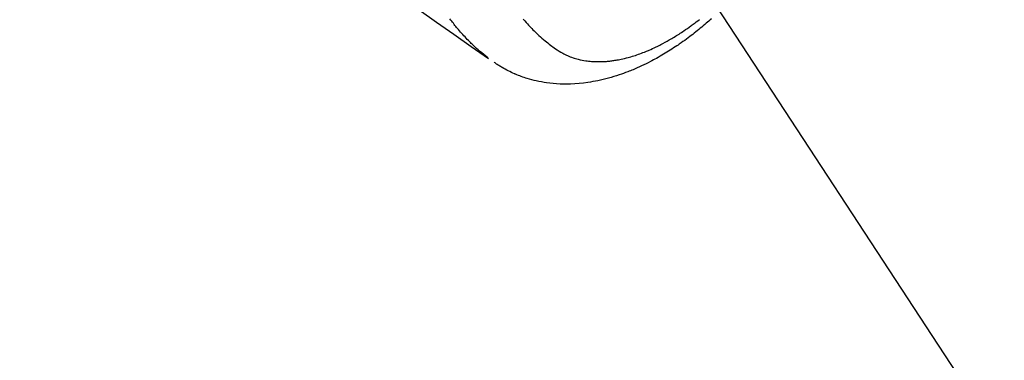
# Model space of a CAD drawing. Extents: x 0 to 26473, y -25 to 8845.
# Drawn here: x 17261 to 17354, y 6737 to 6769 of the extents above; entities that cross this region are included whole.
import ezdxf

# ---------------------------------------------------------------- set-up
doc = ezdxf.new("R2010")
doc.units = 0
doc.header["$LTSCALE"] = 50
doc.header["$MEASUREMENT"] = 0
doc.linetypes.add('HIDDEN', pattern=[0.375, 0.25, -0.125])
doc.layers.get('0').update_dxf_attribs({"linetype": 'CONTINUOUS'})
doc.layers.add('150-機器', color=8, linetype='CONTINUOUS')
doc.layers.add('160-文字', color=254, linetype='CONTINUOUS')
doc.styles.add('KH001', font='txt')
doc.dimstyles.new('KH1xx030', dxfattribs={"dimscale": 30, "dimtxt": 2, "dimasz": 0.6, "dimexe": 0.3, "dimexo": 1.2, "dimgap": 0.5, "dimtad": 3, "dimdec": 1, "dimdsep": 46, "dimlunit": 6, "dimtxsty": 'KH001', "dimblk": 'DOT', "dimcen": 1, "dimdle": 1, "dimclrd": 256, "dimclre": 256, "dimclrt": 256, "dimadec": 0, "dimazin": 0, "dimtfac": 1, "dimtdec": 1, "dimtix": 1, "dimtmove": 2, "dimatfit": 3, "dimldrblk": 'CLOSEDBLANK', "dimfxl": 1, "dimtolj": 1, "dimtzin": 0, "dimlwd": -1, "dimlwe": -1, "dimarcsym": 0})

# ---------------------------------------------------------------- blocks, each defined once
blk = doc.blocks.new('F402_H')
at = {"layer": '150-機器', "color": 13, "linetype": 'HIDDEN'}
for points in [[(203.181, -170.273), (204.816, -171.416), (206.451, -172.56), (208.085, -173.705), (209.719, -174.851)], [(209.665, -174.794), (209.467, -174.636), (209.269, -174.477), (209.073, -174.316), (208.879, -174.152), (208.731, -174.023), (208.586, -173.892), (208.441, -173.76), (208.299, -173.626), (208.229, -173.559), (208.159, -173.492), (208.09, -173.425), (208.021, -173.357), (207.917, -173.254), (207.814, -173.15), (207.712, -173.045), (207.611, -172.939), (207.502, -172.824), (207.395, -172.707), (207.288, -172.59), (207.183, -172.472), (207.082, -172.358), (206.982, -172.242), (206.883, -172.126), (206.785, -172.009), (206.708, -171.916), (206.632, -171.822), (206.556, -171.728), (206.481, -171.634), (206.401, -171.532), (206.321, -171.43), (206.243, -171.327), (206.165, -171.224), (206.08, -171.11)], [(212.989, -171.146), (213.13, -171.31), (213.273, -171.472), (213.376, -171.585), (213.479, -171.698), (213.584, -171.809), (213.689, -171.919), (213.795, -172.028), (213.901, -172.136), (214.008, -172.242), (214.116, -172.348), (214.202, -172.431), (214.289, -172.514), (214.377, -172.596), (214.465, -172.677), (214.608, -172.806), (214.753, -172.934), (214.899, -173.06), (215.047, -173.184), (215.172, -173.286), (215.298, -173.388), (215.424, -173.488), (215.552, -173.587), (215.668, -173.675), (215.785, -173.762), (215.904, -173.848), (216.023, -173.932), (216.19, -174.046), (216.361, -174.155), (216.534, -174.259), (216.711, -174.358), (216.823, -174.416), (216.936, -174.472), (217.051, -174.526), (217.166, -174.577), (217.293, -174.63), (217.42, -174.68), (217.548, -174.727), (217.678, -174.772), (217.801, -174.812), (217.925, -174.85), (218.05, -174.885), (218.175, -174.918), (218.35, -174.96), (218.526, -174.997), (218.703, -175.03), (218.88, -175.059), (219.015, -175.078), (219.15, -175.094), (219.285, -175.108), (219.42, -175.12), (219.569, -175.131), (219.719, -175.139), (219.868, -175.144), (220.017, -175.146), (220.161, -175.146), (220.304, -175.144), (220.447, -175.139), (220.591, -175.132), (220.674, -175.128), (220.757, -175.122), (220.84, -175.116), (220.924, -175.109), (221.029, -175.099), (221.135, -175.088), (221.241, -175.076), (221.346, -175.062), (221.442, -175.049), (221.539, -175.035), (221.635, -175.02), (221.731, -175.004), (221.851, -174.984), (221.97, -174.961), (222.089, -174.938), (222.208, -174.914), (222.374, -174.877), (222.54, -174.839), (222.704, -174.798), (222.869, -174.755), (223.003, -174.718), (223.137, -174.679), (223.271, -174.64), (223.405, -174.598), (223.552, -174.551), (223.699, -174.502), (223.845, -174.452), (223.99, -174.4), (224.128, -174.349), (224.264, -174.298), (224.401, -174.245), (224.536, -174.19), (224.617, -174.157), (224.697, -174.124), (224.777, -174.091), (224.857, -174.056), (225.018, -173.986), (225.179, -173.913), (225.339, -173.839), (225.499, -173.763), (225.615, -173.707), (225.73, -173.65), (225.846, -173.593), (225.96, -173.534), (226.158, -173.43), (226.355, -173.325), (226.551, -173.216), (226.746, -173.106), (226.862, -173.039), (226.978, -172.971), (227.093, -172.902), (227.208, -172.832), (227.324, -172.761), (227.439, -172.689), (227.554, -172.616), (227.669, -172.542), (227.785, -172.467), (227.9, -172.391), (228.015, -172.314), (228.13, -172.237), (228.292, -172.126), (228.453, -172.014), (228.613, -171.9), (228.772, -171.784), (228.806, -171.759), (228.84, -171.734), (228.875, -171.708), (228.909, -171.683), (229, -171.614), (229.091, -171.546), (229.182, -171.477), (229.273, -171.408), (229.429, -171.287), (229.584, -171.165)], [(230.715, -171.107), (230.594, -171.215), (230.474, -171.322), (230.352, -171.428), (230.23, -171.534), (230.091, -171.654), (229.951, -171.772), (229.81, -171.89), (229.669, -172.007), (229.528, -172.122), (229.386, -172.237), (229.244, -172.35), (229.101, -172.463), (228.959, -172.574), (228.816, -172.684), (228.672, -172.793), (228.528, -172.902), (228.366, -173.021), (228.203, -173.14), (228.039, -173.257), (227.875, -173.373), (227.774, -173.443), (227.674, -173.513), (227.573, -173.582), (227.472, -173.65), (227.316, -173.754), (227.16, -173.857), (227.003, -173.959), (226.845, -174.06), (226.688, -174.159), (226.531, -174.256), (226.373, -174.353), (226.214, -174.448), (226.046, -174.547), (225.878, -174.644), (225.709, -174.74), (225.539, -174.834), (225.398, -174.911), (225.257, -174.987), (225.115, -175.063), (224.973, -175.137), (224.766, -175.243), (224.558, -175.346), (224.349, -175.448), (224.139, -175.547), (223.94, -175.639), (223.739, -175.728), (223.538, -175.816), (223.336, -175.901), (223.212, -175.952), (223.088, -176.003), (222.963, -176.052), (222.838, -176.101), (222.637, -176.177), (222.435, -176.251), (222.233, -176.323), (222.029, -176.392), (221.779, -176.474), (221.528, -176.552), (221.276, -176.627), (221.023, -176.698), (220.773, -176.765), (220.521, -176.828), (220.269, -176.886), (220.016, -176.941), (219.784, -176.988), (219.551, -177.03), (219.318, -177.07), (219.084, -177.106), (218.678, -177.159), (218.272, -177.202), (217.864, -177.234), (217.455, -177.254), (217.205, -177.26), (216.954, -177.262), (216.704, -177.258), (216.453, -177.251), (216.137, -177.234), (215.822, -177.21), (215.508, -177.179), (215.195, -177.139), (214.949, -177.102), (214.705, -177.06), (214.461, -177.013), (214.219, -176.961), (214.006, -176.911), (213.794, -176.857), (213.583, -176.799), (213.373, -176.738), (213.228, -176.692), (213.083, -176.645), (212.94, -176.596), (212.797, -176.545), (212.663, -176.495), (212.53, -176.443), (212.398, -176.39), (212.266, -176.335), (212.24, -176.324), (212.214, -176.313), (212.189, -176.302), (212.163, -176.291), (212.015, -176.225), (211.868, -176.158), (211.722, -176.088), (211.577, -176.017), (211.434, -175.944), (211.291, -175.869), (211.15, -175.791), (211.01, -175.71), (210.929, -175.662), (210.848, -175.612), (210.767, -175.562), (210.687, -175.511), (210.616, -175.464), (210.545, -175.417), (210.475, -175.369), (210.405, -175.32), (210.366, -175.293), (210.327, -175.265), (210.289, -175.238), (210.25, -175.21)]]:
    blk.add_lwpolyline(points, dxfattribs=at)
blk = doc.blocks.new('_ClosedBlank')
at = {"color": 0, "linetype": 'ByBlock', "lineweight": -2}
for p, q in [((-1, 0.1667), (0, 0)), ((-1, 0.1667), (-1, -0.1667)), ((0, 0), (-1, -0.1667))]:
    blk.add_line(p, q, dxfattribs=at)
blk = doc.blocks.new('_Dot')
at = {"color": 0, "linetype": 'ByBlock', "lineweight": -2}
blk.add_line((-0.5, 0), (-1, 0), dxfattribs=at)
at = {"color": 0, "linetype": 'ByBlock', "const_width": 0.5}
blk.add_lwpolyline([(-0.25, 0, 1), (0.25, 0, 1)], format="xyb", close=True, dxfattribs=at)

msp = doc.modelspace()

# ---------------------------------------------------------------- block references
at = {"layer": '150-機器'}
msp.add_blockref('F402_H', (17095.911, 6940.134), dxfattribs=at)

# ---------------------------------------------------------------- leaders
at = {"layer": '160-文字', "annotation_type": 0, "has_hookline": 1, "hookline_direction": 0, "text_width": 1398.579}
msp.add_leader([(16975.918, 6947.323), (17988.25, 5760.809), (18006.25, 5760.809)], dimstyle='KH1xx030', override={"dimgap": 0.5, "dimtad": 1}, dxfattribs=at)
at = {"layer": '160-文字'}
msp.add_leader([(17215.918, 6939.942), (17988.25, 5760.809)], dimstyle='KH1xx030', override={"dimgap": 0.5, "dimtad": 1}, dxfattribs=at)

doc.saveas('drawing.dxf')
